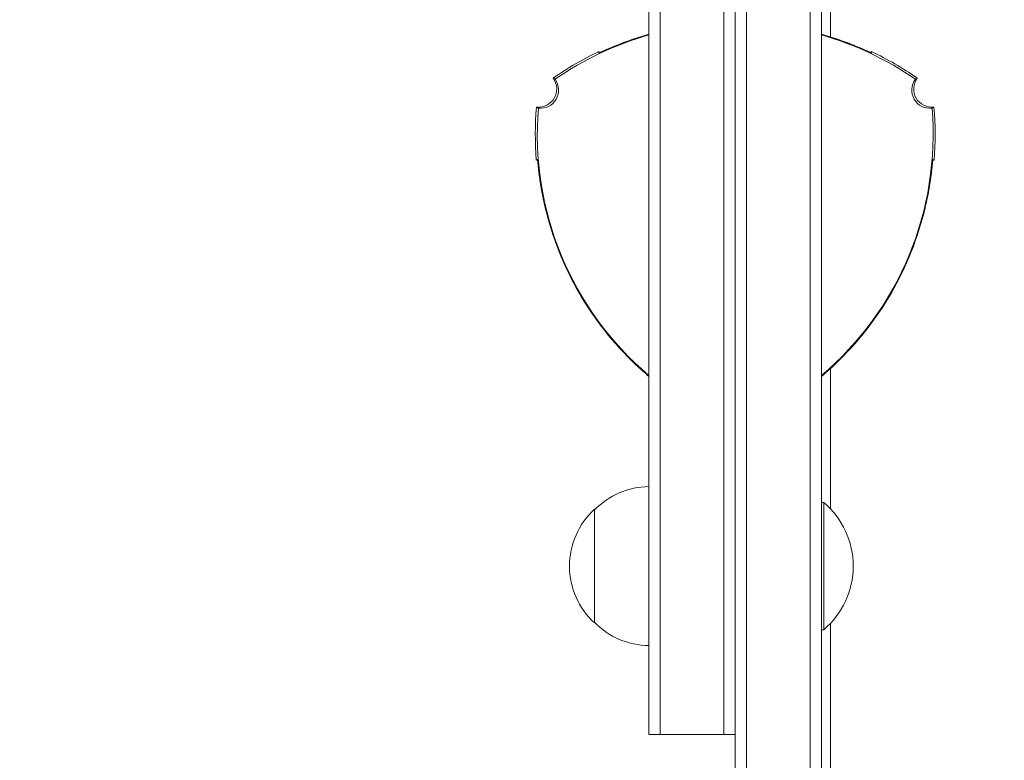
# Model space of a CAD drawing. Units: millimetres. Extents: x -5262 to 6987, y -5815 to 6848.
# Drawn here: x -3888 to -3671, y 1286 to 1449 of the extents above; entities that cross this region are included whole.
import ezdxf

# ---------------------------------------------------------------- set-up
doc = ezdxf.new("R2010")
doc.units = ezdxf.units.MM
doc.header["$LTSCALE"] = 20
doc.linetypes.add('HIDDEN', pattern=[9.524999999999999, 6.35, -3.175])
for name, color, linetype in [('2d', 230, 'Continuous'), ('EN-Free_Space', 10, 'HIDDEN'), ('EN-Free_Space_Hatch', 10, 'HIDDEN')]:
    doc.layers.add(name, color=color, linetype=linetype)

msp = doc.modelspace()

# ---------------------------------------------------------------- hatches: boundary and pattern name
at = {"layer": 'EN-Free_Space_Hatch'}
h = msp.add_hatch(dxfattribs=at)
h.set_pattern_fill('ANSI31', color=256, scale=100)
h.set_pattern_definition([(45.00000000007039, (3893.721077787966, 2766.894256968753), (-224.5064030270047, 224.506403026453), [])])
edge = h.paths.add_edge_path()
edge.add_arc((3646.033855414737, 1766.89425696845), 999.9999999999994, 134.0814918326038, 180.0000000000704)
edge.add_line((2646.033855414737, 1766.894256967221), (2646.033855415248, 1350.797196663314))
edge.add_arc((3646.033855415249, 1350.797196664543), 1000.000000000001, 180.0000000000704, 270.0000000000703)
edge.add_line((3646.033855416476, 350.7971966645426), (5487.768220027952, 350.797196666805))
edge.add_arc((5487.768220026725, 1350.797196666805), 1000, 270.0000000000703, 360.0000000000704)
edge.add_line((6487.768220026725, 1350.797196668033), (6487.768220026213, 1766.89425697194))
edge.add_arc((5487.768220026213, 1766.894256970712), 1000, 7.034878066648266e-11, 90.00000000007037)
edge.add_line((5487.768220024986, 2766.894256970712), (3893.721077787966, 2766.894256968753))
edge.add_arc((3173.019748701694, 3460.139952413941), 1000, 316.1124138588775, 330.0000000000705)
edge.add_line((4039.045152486748, 2960.139952415006), (5088.051149119411, 4777.071636032361))
edge.add_arc((4222.025745334358, 5277.071636031298), 1000, 330.0000000000704, 420.0000000000704)
edge.add_arc((4222.025745334358, 5277.071636031296), 1000.000000000001, 60.00000000007043, 150.0000000000704)
edge.add_line((3356.000341549305, 5777.071636030232), (2306.994344916642, 3960.139952412877))
edge.add_arc((3173.019748701695, 3460.139952413942), 999.9999999999998, 150.0000000000704, 240.0000000000704)
edge.add_arc((3173.019748701698, 3460.139952413938), 999.9999999999984, 240.0000000000701, 257.1342917087853)
edge = h.paths.add_edge_path()
edge.add_line((-3042.614465010232, 4023.962740289332), (-2386.073356757297, 2886.800184480974))
edge.add_arc((-3252.098760362139, 2386.800184169902), 1000, -150.00000002043993, 30.000000020580273, ccw=False)
edge.add_line((-4118.124164324949, 1886.80018447885), (-4774.665272577883, 3023.962740287208))
edge.add_arc((-3908.639868973042, 3523.962740598279), 999.9999999999998, 29.999999979560187, 210.0000000205803, ccw=False)

# ---------------------------------------------------------------- linework, layer by layer
at = {"layer": '2d', "lineweight": 0}
for p, q in [((-3730.118460685613, 1068.645726807412), (-3730.118460686817, 2049.045726807412)), ((-3727.618460686817, 2049.045726807416), (-3727.618460685613, 1068.645726807415)), ((-3713.618460686815, 2046.904721905748), (-3713.618460685615, 1070.786731709111)), ((-3711.118460686814, 2046.845726807434), (-3711.118460685615, 1070.845726807432)), ((-3749.118460686544, 1825.895726807389), (-3749.118460685887, 1291.795726807389)), ((-3746.618460686544, 1825.895726807392), (-3746.618460685887, 1291.795726807392)), ((-3732.618460685887, 1291.795726807409), (-3732.618460686544, 1825.895726807409)), ((-3709.118460686076, 1445.306928844786), (-3709.11846068617, 1522.358842187825)), ((-3709.118460685949, 1341.426236764083), (-3709.118460685987, 1372.358842187823)), ((-3711.11846068595, 1342.845726807435), (-3710.61846068595, 1342.845726807436)), ((-3710.618460685915, 1314.845726807436), (-3710.61846068595, 1342.845726807436)), ((-3761.118460685917, 1316.345726806873), (-3761.118460685948, 1341.345726807874)), ((-3709.118460685682, 1122.095726807438), (-3709.118460685919, 1316.265216850791)), ((-3711.118460685915, 1314.845726807435), (-3710.618460685915, 1314.845726807436)), ((-3749.118460685887, 1291.795726807389), (-3730.118460685887, 1291.795726807412))]:
    msp.add_line(p, q, dxfattribs=at)
for centre, radius, start, end in [((-3730.118460685994, 1378.845726807412), 69.56365661046209, 105.850672506129, 124.7744527022685), ((-3730.118460686022, 1378.845726807507), 69.65092528827059, 105.8302908809094, 106.6871813452675), ((-3730.118460685955, 1378.845726807273), 69.70000000014494, 105.8188527886567, 106.5906547437252), ((-3730.118460686036, 1378.845726807273), 69.70000000014493, 73.40934525640708, 74.18114721148287), ((-3730.118460685975, 1378.845726807477), 69.6509252883022, 73.31281865486474, 74.16970911922303), ((-3730.118460685994, 1378.845726807413), 69.56365661046159, 55.22554729776773, 74.1493274940356), ((-3730.118460685993, 1378.845726807411), 70.00000000000199, 115.3769335252135, 124.9387205462521), ((-3730.118460685994, 1378.845726807411), 70.00000000000108, 55.06127945389309, 64.62306647492649), ((-3773.419730875283, 1433.845726807359), 4.000000000000021, 263.4240343761163, 36.57594646345206), ((-3773.012574265676, 1433.610654829201), 4.00000000017903, 263.5780296516792, 36.42199270390036), ((-3687.224347106446, 1433.610654829306), 4.00000000004476, 143.5780296516967, 276.4219703484502), ((-3686.817190496839, 1433.845726807466), 4, 143.4240343761041, 276.5759656240391), ((-3704.137698572515, 1423.845726807445), 70.0000000000009, 175.0612794538787, 184.6230664749207), ((-3704.137698572516, 1423.845726807445), 69.56365661046235, 175.2255472978828, 229.7132821142418), ((-3756.099222799583, 1423.845726807381), 69.56365661046253, 310.2867178858882, 4.774452702379048), ((-3756.099222799583, 1423.845726807381), 70.00000000000041, 355.3769335252091, 4.938720546251087), ((-3704.137698572514, 1423.845726807443), 69.70000000000044, 193.409345256425, 226.5906559167009), ((-3704.137698572516, 1423.845726807445), 69.65092528836986, 193.3128186548813, 226.6871813452626), ((-3756.099222799583, 1423.845726807381), 69.65092528837003, 313.3128186548847, 346.6871813452574), ((-3756.099222799582, 1423.845726807382), 69.70000000000044, 313.4093452564097, 346.5906500500029), ((-3748.928188514024, 1329.346791649543), 17.00000000000125, 90.64129529633153, 135.8134983753427), ((-3722.445383762856, 1328.845726807421), 18.3269230769232, 310.190462383862, 49.80953761626802), ((-3749.596742065933, 1328.845726807388), 16.99999999914562, 132.6679254885606, 227.332074511569), ((-3748.928188514023, 1328.344661965234), 17.00000000000102, 224.186501624786, 269.3587047038248)]:
    msp.add_arc(centre, radius, start, end, dxfattribs=at)
for points, knots in [([(-3750.118460686076, 1445.563426059731), (-3750.772137499245, 1445.367473015637), (-3751.412541789592, 1445.165618039098), (-3752.354598652388, 1444.85494092746), (-3752.665507011367, 1444.750070785772), (-3753.281113570422, 1444.537935653995), (-3753.58735706679, 1444.430107494684), (-3754.482554575318, 1444.108543486766), (-3755.048602867846, 1443.896643441836), (-3755.853233279989, 1443.585558950998), (-3756.113984387966, 1443.483006996477), (-3756.620195148761, 1443.280934367233), (-3756.865480263187, 1443.181464848381), (-3757.562214566725, 1442.895281433282), (-3757.980645160017, 1442.718389786076), (-3758.72378618576, 1442.399367271246), (-3759.050256293319, 1442.256426283867), (-3759.572815057731, 1442.027145767776), (-3759.773516291551, 1441.938847125026), (-3759.97903978813, 1441.851286420618), (-3760.031473022082, 1441.829646985041), (-3760.100976862908, 1441.803137591606), (-3760.118460686071, 1441.798086587227), (-3760.118460686071, 1441.801391347416)], [3.469446951953614e-18, 3.469446951953614e-18, 3.469446951953614e-18, 3.469446951953614e-18, 0.0020177042575597, 0.0020177042575597, 0.003026556386339555, 0.003026556386339555, 0.00403540851511941, 0.00403540851511941, 0.006053112772679113, 0.006053112772679113, 0.007061964901458966, 0.007061964901458966, 0.00807081703023882, 0.00807081703023882, 0.01008852128779852, 0.01008852128779852, 0.01210622554535822, 0.01210622554535822, 0.01412392980291791, 0.01412392980291791, 0.01513278193169776, 0.01513278193169776, 0.0161416340604776, 0.0161416340604776, 0.0161416340604776, 0.0161416340604776]), ([(-3759.109112171186, 1442.230526651163), (-3758.878718820318, 1442.335914501931), (-3758.61164438859, 1442.45656241328), (-3758.119396214735, 1442.674249653672), (-3757.917478656087, 1442.762530944965), (-3757.493643123145, 1442.945201359022), (-3757.271020031586, 1443.039904067319), (-3756.804777719082, 1443.2351231107), (-3756.561157460755, 1443.335641134516), (-3756.052679253413, 1443.541797553142), (-3755.787360242475, 1443.647595741536), (-3754.974666436203, 1443.965597222575), (-3754.405973118107, 1444.180312301233), (-3753.214413592043, 1444.610978127171), (-3752.587469668153, 1444.828137418332), (-3751.32064243135, 1445.246045811956), (-3750.676192294281, 1445.448567711922), (-3750.02004498438, 1445.644057193839)], [0.004454183111684175, 0.004454183111684175, 0.004454183111684175, 0.004454183111684175, 0.006079567128881975, 0.006079567128881975, 0.00709282831702896, 0.00709282831702896, 0.008106089505175947, 0.008106089505175947, 0.009119350693322932, 0.009119350693322932, 0.01013261188146992, 0.01013261188146992, 0.01215913425776388, 0.01215913425776388, 0.01418565663405784, 0.01418565663405784, 0.0162121790103518, 0.0162121790103518, 0.0162121790103518, 0.0162121790103518]), ([(-3710.216876387771, 1445.644057193887), (-3709.559922642152, 1445.44832744626), (-3708.916434110049, 1445.246069451317), (-3707.969982503441, 1444.933889686522), (-3707.657648221302, 1444.828367901294), (-3707.039261654507, 1444.614622148319), (-3706.731674919066, 1444.505836263113), (-3705.831803325218, 1444.180672764471), (-3705.262724648547, 1443.965753552381), (-3704.453614241636, 1443.649195320252), (-3704.191380922578, 1443.544660290999), (-3703.682218211929, 1443.338288726012), (-3703.435087550359, 1443.236347141566), (-3702.732896679736, 1442.9423604141), (-3702.310974096415, 1442.759744955684), (-3701.748612650374, 1442.511131298451), (-3701.572998609507, 1442.432507038076), (-3701.309890910063, 1442.313579768103), (-3701.215426239492, 1442.2705972418), (-3701.126788851837, 1442.230054758042)], [3.469446951953614e-18, 3.469446951953614e-18, 3.469446951953614e-18, 3.469446951953614e-18, 0.002026728501665265, 0.002026728501665265, 0.003040092752497895, 0.003040092752497895, 0.004053457003330526, 0.004053457003330526, 0.006080185504995779, 0.006080185504995779, 0.007093549755828401, 0.007093549755828401, 0.008106914006661022, 0.008106914006661022, 0.01013364250832626, 0.01013364250832626, 0.01114700675915888, 0.01114700675915888, 0.01176866018662708, 0.01176866018662708, 0.01176866018662708, 0.01176866018662708]), ([(-3700.118460686071, 1441.80139134749), (-3700.118460686071, 1441.794791364498), (-3700.187636099903, 1441.821412087892), (-3700.389882577234, 1441.907498479997), (-3700.473844982581, 1441.943926728751), (-3700.675549744078, 1442.032091446916), (-3700.792244811629, 1442.083367479779), (-3701.184310728851, 1442.255395211357), (-3701.502518521308, 1442.394769265364), (-3702.063798743867, 1442.635780813755), (-3702.264138804765, 1442.721098895551), (-3702.684552938029, 1442.898056073628), (-3702.90545049211, 1442.990050755963), (-3703.368216325917, 1443.180148762988), (-3703.610085620055, 1443.278253768026), (-3704.115037763308, 1443.479882645885), (-3704.378884558751, 1443.58368641462), (-3705.187362729145, 1443.896304431449), (-3705.753167158253, 1444.108062408994), (-3706.938682197987, 1444.534011282811), (-3707.562799320883, 1444.749537422474), (-3708.824039791503, 1445.165535025307), (-3709.465512169142, 1445.367691337435), (-3710.118460686076, 1445.56342605978)], [0, 0, 0, 0, 0.002017617495371237, 0.002017617495371237, 0.003026426243056866, 0.003026426243056866, 0.004035234990742495, 0.004035234990742495, 0.006052852486113753, 0.006052852486113753, 0.007061661233799381, 0.007061661233799381, 0.00807046998148501, 0.00807046998148501, 0.009079278729170637, 0.009079278729170637, 0.01008808747685626, 0.01008808747685626, 0.01210570497222753, 0.01210570497222753, 0.01412332246759879, 0.01412332246759879, 0.01614093996297005, 0.01614093996297005, 0.01614093996297005, 0.01614093996297005]), ([(-3708.325731591839, 1445.051217219054), (-3708.312304185264, 1445.046797336502), (-3708.298882448447, 1445.042374797389), (-3707.969982503441, 1444.933889686521), (-3707.657648221302, 1444.828367901294), (-3707.23639023993, 1444.68275978291), (-3707.124536585096, 1444.643773239851), (-3707.013180739913, 1444.604645429842)], [0.001983634786629758, 0.001983634786629758, 0.001983634786629758, 0.001983634786629758, 0.002026728501665265, 0.002026728501665265, 0.003040092752497895, 0.003040092752497895, 0.003407378734457233, 0.003407378734457233, 0.003407378734457233, 0.003407378734457233]), ([(-3708.325731682462, 1445.051217248886), (-3708.312304245654, 1445.046797356402), (-3708.298882478629, 1445.042374807345), (-3707.969982503441, 1444.933889686523), (-3707.657648221302, 1444.828367901295), (-3707.236390255748, 1444.682759788378), (-3707.124536616672, 1444.643773250858), (-3707.013180787066, 1444.604645446412)], [0.001983634689681055, 0.001983634689681055, 0.001983634689681055, 0.001983634689681055, 0.002026728501665265, 0.002026728501665265, 0.003040092752497895, 0.003040092752497895, 0.003407378682615026, 0.003407378682615026, 0.003407378682615026, 0.003407378682615026]), ([(-3759.726278468868, 1441.960052799726), (-3759.705740456341, 1441.969001259158), (-3759.684390183787, 1441.978320300273), (-3759.611259229238, 1442.010285683486), (-3759.556248720299, 1442.034399319708), (-3759.497431107015, 1442.060204542389)], [0.002804701866786376, 0.002804701866786376, 0.002804701866786376, 0.002804701866786376, 0.00302642624305686, 0.00302642624305686, 0.003536218030596222, 0.003536218030596222, 0.003536218030596222, 0.003536218030596222]), ([(-3759.726278465806, 1441.96005280106), (-3759.705740454219, 1441.969001260084), (-3759.684390182686, 1441.978320300754), (-3759.611259230724, 1442.010285682836), (-3759.556248723507, 1442.034399318302), (-3759.497431112159, 1442.060204540132)], [0.002804701877805502, 0.002804701877805502, 0.002804701877805502, 0.002804701877805502, 0.003026426243056866, 0.003026426243056866, 0.003536218015734589, 0.003536218015734589, 0.003536218015734589, 0.003536218015734589]), ([(-3759.726278477754, 1441.960052795854), (-3759.705740462499, 1441.96900125647), (-3759.684390186985, 1441.978320298876), (-3759.611259229722, 1442.010285683275), (-3759.556248721344, 1442.03439931925), (-3759.497431108689, 1442.060204541655)], [0.002804701834807966, 0.002804701834807966, 0.002804701834807966, 0.002804701834807966, 0.003026426243056879, 0.003026426243056879, 0.003536218025758196, 0.003536218025758196, 0.003536218025758196, 0.003536218025758196]), ([(-3704.087429627673, 1443.502322932059), (-3704.036926347021, 1443.481990086932), (-3703.986715870052, 1443.461706362315), (-3703.682218211929, 1443.338288726012), (-3703.435087550359, 1443.236347141566), (-3702.794379149607, 1442.968101321409), (-3702.422599268247, 1442.807944044176), (-3702.086215404027, 1442.660172132369)], [0.006894857291780209, 0.006894857291780209, 0.006894857291780209, 0.006894857291780209, 0.007093549755828401, 0.007093549755828401, 0.008106914006661022, 0.008106914006661022, 0.009867457886910135, 0.009867457886910135, 0.009867457886910135, 0.009867457886910135]), ([(-3704.087429523672, 1443.502322890188), (-3704.036926278089, 1443.481990059087), (-3703.986715835788, 1443.461706348428), (-3703.682218211929, 1443.338288726014), (-3703.435087550359, 1443.236347141567), (-3702.794379148251, 1442.968101320842), (-3702.422599265768, 1442.80794404311), (-3702.086215400662, 1442.660172130892)], [0.006894857428168591, 0.006894857428168591, 0.006894857428168591, 0.006894857428168591, 0.007093549755828401, 0.007093549755828401, 0.008106914006661022, 0.008106914006661022, 0.009867457892780585, 0.009867457892780585, 0.009867457892780585, 0.009867457892780585]), ([(-3701.109231156711, 1442.222373935875), (-3701.044870120212, 1442.194196631897), (-3700.983514556367, 1442.167290937246), (-3700.664106314412, 1442.027145767848), (-3700.463405080591, 1441.938847125099), (-3700.257881584012, 1441.851286420691), (-3700.205448350061, 1441.829646985115), (-3700.135944509234, 1441.80313759168), (-3700.118460686071, 1441.798086587301), (-3700.118460686071, 1441.80139134749)], [0.01165733115953439, 0.01165733115953439, 0.01165733115953439, 0.01165733115953439, 0.0121062255453582, 0.0121062255453582, 0.01412392980291791, 0.01412392980291791, 0.01513278193169775, 0.01513278193169775, 0.0161416340604776, 0.0161416340604776, 0.0161416340604776, 0.0161416340604776]), ([(-3700.551508887693, 1441.977878473821), (-3700.55913664578, 1441.981209168888), (-3700.566866084117, 1441.984586052504), (-3700.619283488271, 1442.007497587314), (-3700.666966005554, 1442.028392062729), (-3700.717585141692, 1442.050595124046)], [0.002948091325064359, 0.002948091325064359, 0.002948091325064359, 0.002948091325064359, 0.00302642624305686, 0.00302642624305686, 0.003472413462523361, 0.003472413462523361, 0.003472413462523361, 0.003472413462523361]), ([(-3700.551508887575, 1441.97787847377), (-3700.5591366457, 1441.981209168854), (-3700.566866084077, 1441.984586052487), (-3700.619283488346, 1442.007497587347), (-3700.666966005715, 1442.0283920628), (-3700.717585141948, 1442.050595124158)], [0.002948091324661846, 0.002948091324661846, 0.002948091324661846, 0.002948091324661846, 0.003026426243056879, 0.003026426243056879, 0.003472413463277287, 0.003472413463277287, 0.003472413463277287, 0.003472413463277287]), ([(-3700.538099041128, 1441.972037617006), (-3700.455929618515, 1441.936178111765), (-3700.385277509683, 1441.905561854771), (-3700.257881584012, 1441.851286420691), (-3700.205448350061, 1441.829646985115), (-3700.142832150052, 1441.805764600175), (-3700.126069392009, 1441.800411000115), (-3700.120519356687, 1441.800409877548)], [0.01325673875974903, 0.01325673875974903, 0.01325673875974903, 0.01325673875974903, 0.01412392980291791, 0.01412392980291791, 0.01513278193169776, 0.01513278193169776, 0.01594168507870873, 0.01594168507870873, 0.01594168507870873, 0.01594168507870873]), ([(-3700.538099041221, 1441.972037617047), (-3700.455929618569, 1441.936178111788), (-3700.385277509705, 1441.90556185478), (-3700.257881584012, 1441.851286420691), (-3700.205448350061, 1441.829646985115), (-3700.142832150137, 1441.805764600207), (-3700.126069392111, 1441.800411000148), (-3700.120519356737, 1441.800409877548)], [0.01325673875942068, 0.01325673875942068, 0.01325673875942068, 0.01325673875942068, 0.01412392980291789, 0.01412392980291789, 0.01513278193169776, 0.01513278193169776, 0.0159416850762617, 0.0159416850762617, 0.0159416850762617, 0.0159416850762617]), ([(-3769.793909510346, 1435.98556476312), (-3769.815971526356, 1435.998574153697), (-3769.838032182291, 1436.011581482266), (-3769.860091479963, 1436.024586756503), (-3769.904210075308, 1436.050597304978), (-3769.948323237588, 1436.076599636167), (-3769.992430980546, 1436.102593811645), (-3770.028276439078, 1436.123718745199), (-3770.064118318435, 1436.144838292317), (-3770.099956626127, 1436.165952485715), (-3770.135794933819, 1436.187066679113), (-3770.171629669846, 1436.20817551879), (-3770.207460841836, 1436.229279037166)], [6.037236470234411e-16, 6.037236470234411e-16, 6.037236470234411e-16, 6.037236470234411e-16, 0.007999449684255224, 0.007999449684255224, 0.007999449684255224, 0.02399834905280633, 0.02399834905280633, 0.02399834905280633, 0.0370003266067018, 0.0370003266067018, 0.0370003266067018, 0.05000230416071207, 0.05000230416071207, 0.05000230416071207, 0.05000230416071207]), ([(-3690.029460530292, 1436.229279037264), (-3690.051505182817, 1436.216295377959), (-3690.073551184385, 1436.203309704448), (-3690.095598536777, 1436.190322009197), (-3690.139693241564, 1436.164346618694), (-3690.183793349667, 1436.138363141269), (-3690.22789887514, 1436.112371516122), (-3690.263705229986, 1436.091270637194), (-3690.299515155275, 1436.070164388301), (-3690.335328658392, 1436.049052736581), (-3690.371142166678, 1436.027941081812), (-3690.406959252794, 1436.006824024214), (-3690.442779923999, 1435.985701530624), (-3690.442857236536, 1435.985655941485), (-3690.442934549089, 1435.985610352321), (-3690.443011861672, 1435.985564763141)], [2.904655907300662e-19, 2.904655907300662e-19, 2.904655907300662e-19, 2.904655907300662e-19, 0.007999293949637607, 0.007999293949637607, 0.007999293949637607, 0.02399788184895298, 0.02399788184895298, 0.02399788184895298, 0.03698607571413467, 0.03698607571413467, 0.03698607571413467, 0.04997427145441464, 0.04997427145441464, 0.04997427145441464, 0.05000230416071208, 0.05000230416071208, 0.05000230416071208, 0.05000230416071208]), ([(-3773.87781264081, 1429.872043239674), (-3773.855545702258, 1429.859443594931), (-3773.833276344738, 1429.846843788979), (-3773.811004560832, 1429.834243824042), (-3773.76646099302, 1429.809043894167), (-3773.72190771969, 1429.783843328319), (-3773.67734468116, 1429.758642144729), (-3773.64116825675, 1429.738183739215), (-3773.604985396824, 1429.717724926605), (-3773.56879606923, 1429.697265716934), (-3773.532606736411, 1429.676806504309), (-3773.496410935922, 1429.656346894623), (-3773.460208635415, 1429.635886898167), (-3773.460130497794, 1429.635842738116), (-3773.460052360143, 1429.635798578063), (-3773.459974222479, 1429.635754417859)], [4.974517931348681e-18, 4.974517931348681e-18, 4.974517931348681e-18, 4.974517931348681e-18, 0.007999449684255094, 0.007999449684255094, 0.007999449684255094, 0.02399834905280545, 0.02399834905280545, 0.02399834905280545, 0.03698630931609398, 0.03698630931609398, 0.03698630931609398, 0.04997427145444847, 0.04997427145444847, 0.04997427145444847, 0.05000230416071257, 0.05000230416071257, 0.05000230416071257, 0.05000230416071257]), ([(-3686.776947149649, 1429.635754418099), (-3686.754650112995, 1429.648355743671), (-3686.732355542047, 1429.660956922526), (-3686.710063429237, 1429.673557952263), (-3686.665479203618, 1429.698760011738), (-3686.620904810527, 1429.723961474707), (-3686.576340189772, 1429.749162322285), (-3686.540122080224, 1429.769643301204), (-3686.503910425288, 1429.790123873671), (-3686.467705192873, 1429.81060402983), (-3686.431499960458, 1429.831084185989), (-3686.395301150566, 1429.851563925841), (-3686.359108731303, 1429.872043239782)], [6.245004513516506e-17, 6.245004513516506e-17, 6.245004513516506e-17, 6.245004513516506e-17, 0.007999293949637725, 0.007999293949637725, 0.007999293949637725, 0.02399788184895385, 0.02399788184895385, 0.02399788184895385, 0.03700009300477555, 0.03700009300477555, 0.03700009300477555, 0.05000230416071205, 0.05000230416071205, 0.05000230416071205, 0.05000230416071205]), ([(-3773.658903376315, 1418.348656650872), (-3773.65318762338, 1418.351956642367), (-3773.64165413919, 1418.278738614976), (-3773.615083903007, 1418.060544831728), (-3773.60465048917, 1417.969617131358), (-3773.580150994071, 1417.750853324755), (-3773.56620980736, 1417.624154415328), (-3773.51915723445, 1417.198601505266), (-3773.480754809621, 1416.853338446313), (-3773.408836821853, 1416.246749740739), (-3773.382554417642, 1416.030591117708), (-3773.325596762606, 1415.578023209152), (-3773.294817717481, 1415.340722974518), (-3773.22806450387, 1414.844907002925), (-3773.192091283403, 1414.586389547287), (-3773.114230942138, 1414.048273724605), (-3773.07220424515, 1413.767873812676), (-3772.938700304207, 1412.911402170295), (-3772.839185877661, 1412.315522172341), (-3772.615310903233, 1411.075861594455), (-3772.489903453913, 1410.427597241259), (-3772.21954771057, 1409.127332152004), (-3772.073884023589, 1408.470722621078), (-3771.916921007075, 1407.807385256878)], [0, 0, 0, 0, 0.002017617495371233, 0.002017617495371233, 0.00302642624305686, 0.00302642624305686, 0.004035234990742487, 0.004035234990742487, 0.006052852486113742, 0.006052852486113742, 0.007061661233799374, 0.007061661233799374, 0.008070469981485008, 0.008070469981485008, 0.00907927872917064, 0.00907927872917064, 0.01008808747685627, 0.01008808747685627, 0.01210570497222753, 0.01210570497222753, 0.01412332246759879, 0.01412332246759879, 0.01614093996297005, 0.01614093996297005, 0.01614093996297005, 0.01614093996297005]), ([(-3773.528099757082, 1417.280132959738), (-3773.535878014279, 1417.349959904367), (-3773.543254781129, 1417.416548228661), (-3773.581589625192, 1417.763236465086), (-3773.605471374362, 1417.98119815352), (-3773.632403328261, 1418.202967074836), (-3773.639879644304, 1418.259195305229), (-3773.651673756563, 1418.332642093762), (-3773.656041370038, 1418.350309030967), (-3773.658903376315, 1418.348656650872)], [0.01165733115943315, 0.01165733115943315, 0.01165733115943315, 0.01165733115943315, 0.01210622554535822, 0.01210622554535822, 0.01412392980291791, 0.01412392980291791, 0.01513278193169776, 0.01513278193169776, 0.0161416340604776, 0.0161416340604776, 0.0161416340604776, 0.0161416340604776]), ([(-3773.596868203146, 1417.899916039317), (-3773.606897671989, 1417.989006599726), (-3773.615709270114, 1418.065501249609), (-3773.632403328261, 1418.202967074836), (-3773.639879644304, 1418.259195305229), (-3773.650504992418, 1418.325363718659), (-3773.654250017886, 1418.34255749317), (-3773.657024063406, 1418.347364525314)], [0.01325673875677895, 0.01325673875677895, 0.01325673875677895, 0.01325673875677895, 0.01412392980291789, 0.01412392980291789, 0.01513278193169776, 0.01513278193169776, 0.01594168510796144, 0.01594168510796144, 0.01594168510796144, 0.01594168510796144]), ([(-3773.596868203197, 1417.899916039775), (-3773.606897672019, 1417.989006599988), (-3773.615709270127, 1418.065501249718), (-3773.632403328261, 1418.202967074836), (-3773.639879644304, 1418.259195305229), (-3773.650504992144, 1418.325363716952), (-3773.654250017452, 1418.342557491177), (-3773.657024062923, 1418.347364524478)], [0.01325673875826456, 0.01325673875826456, 0.01325673875826456, 0.01325673875826456, 0.01412392980291791, 0.01412392980291791, 0.01513278193169775, 0.01513278193169775, 0.0159416850610487, 0.0159416850610487, 0.0159416850610487, 0.0159416850610487]), ([(-3688.320000364984, 1407.807385256981), (-3688.162862272533, 1408.471462505098), (-3688.017471664923, 1409.126996377501), (-3687.815497504578, 1410.09818010831), (-3687.750863531888, 1410.419869716279), (-3687.626774665515, 1411.059068201045), (-3687.567034842537, 1411.378196928299), (-3687.397918688073, 1412.314242716048), (-3687.298405363782, 1412.910404939611), (-3687.165497229499, 1413.762777562603), (-3687.123934273333, 1414.039870623437), (-3687.045828923271, 1414.579298316576), (-3687.009329496286, 1414.841456216265), (-3686.908804452135, 1415.587937530366), (-3686.852781815686, 1416.038754877481), (-3686.757492905037, 1416.841845141784), (-3686.718048377569, 1417.196047042196), (-3686.655331746892, 1417.763236465193), (-3686.631449997722, 1417.981198153627), (-3686.604518043824, 1418.202967074943), (-3686.59704172778, 1418.259195305336), (-3686.585247615521, 1418.332642093869), (-3686.580880002046, 1418.350309031073), (-3686.578017995769, 1418.348656650979)], [0, 0, 0, 0, 0.002017704257559706, 0.002017704257559706, 0.003026556386339555, 0.003026556386339555, 0.004035408515119403, 0.004035408515119403, 0.006053112772679096, 0.006053112772679096, 0.007061964901458936, 0.007061964901458936, 0.008070817030238776, 0.008070817030238776, 0.01008852128779848, 0.01008852128779848, 0.01210622554535819, 0.01210622554535819, 0.01412392980291789, 0.01412392980291789, 0.01513278193169776, 0.01513278193169776, 0.01614163406047761, 0.01614163406047761, 0.01614163406047761, 0.01614163406047761]), ([(-3686.636704255693, 1417.929686165136), (-3686.63922366888, 1417.907425493809), (-3686.641828278938, 1417.884276093736), (-3686.650710922639, 1417.80496013474), (-3686.657333155785, 1417.745262816383), (-3686.664393984287, 1417.681422655465)], [0.002804701855754489, 0.002804701855754489, 0.002804701855754489, 0.002804701855754489, 0.003026426243056879, 0.003026426243056879, 0.003536218046736115, 0.003536218046736115, 0.003536218046736115, 0.003536218046736115]), ([(-3686.636704256601, 1417.929686157119), (-3686.639223669506, 1417.907425488251), (-3686.641828279262, 1417.884276090849), (-3686.650710922365, 1417.804960137184), (-3686.6573331552, 1417.745262821662), (-3686.66439398335, 1417.681422663933)], [0.002804701882373153, 0.002804701882373153, 0.002804701882373153, 0.002804701882373153, 0.00302642624305686, 0.00302642624305686, 0.003536218024195386, 0.003536218024195386, 0.003536218024195386, 0.003536218024195386]), ([(-3686.636704255867, 1417.929686163601), (-3686.639223669, 1417.907425492745), (-3686.641828279, 1417.884276093183), (-3686.650710922349, 1417.804960137329), (-3686.657333155165, 1417.745262821975), (-3686.664393983295, 1417.681422664434)], [0.002804701860853935, 0.002804701860853935, 0.002804701860853935, 0.002804701860853935, 0.003026426243056866, 0.003026426243056866, 0.00353621802286138, 0.00353621802286138, 0.00353621802286138, 0.00353621802286138]), ([(-3686.627980459448, 1418.006094571308), (-3686.622771319579, 1418.051349777707), (-3686.617950846147, 1418.092355787966), (-3686.604518043824, 1418.202967074943), (-3686.59704172778, 1418.259195305336), (-3686.586909788129, 1418.322291061307), (-3686.583463665945, 1418.33883566222), (-3686.580797477508, 1418.345455150645)], [0.01362323183326433, 0.01362323183326433, 0.01362323183326433, 0.01362323183326433, 0.01412392980291791, 0.01412392980291791, 0.01513278193169776, 0.01513278193169776, 0.01585727414648417, 0.01585727414648417, 0.01585727414648417, 0.01585727414648417]), ([(-3686.627980459027, 1418.006094574965), (-3686.622771319319, 1418.051349779916), (-3686.617950846027, 1418.092355788954), (-3686.604518043824, 1418.202967074943), (-3686.59704172778, 1418.259195305336), (-3686.586909788089, 1418.322291061557), (-3686.583463665879, 1418.338835662533), (-3686.580797477432, 1418.345455150833)], [0.01362323184675191, 0.01362323184675191, 0.01362323184675191, 0.01362323184675191, 0.01412392980291791, 0.01412392980291791, 0.01513278193169775, 0.01513278193169775, 0.01585727415334398, 0.01585727415334398, 0.01585727415334398, 0.01585727415334398]), ([(-3686.578017995769, 1418.348656650979), (-3686.508302011661, 1418.308406108787), (-3686.438610770102, 1418.268169851713), (-3686.368943988622, 1418.227947716672), (-3686.354950689336, 1418.219868681563), (-3686.340958376903, 1418.211790216213), (-3686.326967049059, 1418.203712319316)], [0.04790664558991721, 0.04790664558991721, 0.04790664558991721, 0.04790664558991721, 0.0728898992226685, 0.0728898992226685, 0.0728898992226685, 0.07790804614711458, 0.07790804614711458, 0.07790804614711458, 0.07790804614711458]), ([(-3773.595221610314, 1417.885382343736), (-3773.594292197823, 1417.877111164024), (-3773.593351945663, 1417.86872883236), (-3773.586985214793, 1417.81187826156), (-3773.581239102672, 1417.760136752683), (-3773.575157949759, 1417.705197764338)], [0.002948091326019705, 0.002948091326019705, 0.002948091326019705, 0.002948091326019705, 0.003026426243056879, 0.003026426243056879, 0.003472413461603815, 0.003472413461603815, 0.003472413461603815, 0.003472413461603815]), ([(-3773.595221610202, 1417.88538234274), (-3773.594292197747, 1417.877111163351), (-3773.593351945624, 1417.868728832019), (-3773.586985214835, 1417.811878261944), (-3773.581239102763, 1417.760136753504), (-3773.575157949904, 1417.705197765646)], [0.002948091329164694, 0.002948091329164694, 0.002948091329164694, 0.002948091329164694, 0.003026426243056866, 0.003026426243056866, 0.003472413458064563, 0.003472413458064563, 0.003472413458064563, 0.003472413458064563]), ([(-3771.9375417667, 1407.681839192026), (-3772.096511705788, 1408.348642698656), (-3772.243095410101, 1409.007049111974), (-3772.445965606544, 1409.982790129146), (-3772.510748200954, 1410.306040444565), (-3772.634832232324, 1410.948451797256), (-3772.694414259883, 1411.269222666618), (-3772.8627502066, 1412.211116076356), (-3772.961164047504, 1412.811412273149), (-3773.091571780159, 1413.670401556065), (-3773.132158448769, 1413.949769786715), (-3773.208016786197, 1414.49390341129), (-3773.243298115149, 1414.758895634487), (-3773.3397935761, 1415.514004130484), (-3773.392605241648, 1415.970707535279), (-3773.458480221776, 1416.582033662276), (-3773.478196635372, 1416.773432013116), (-3773.506756448096, 1417.060753599758), (-3773.516764823684, 1417.164053667387), (-3773.525972696645, 1417.261087138706)], [3.469446951953614e-18, 3.469446951953614e-18, 3.469446951953614e-18, 3.469446951953614e-18, 0.002026728501665265, 0.002026728501665265, 0.003040092752497895, 0.003040092752497895, 0.004053457003330526, 0.004053457003330526, 0.006080185504995779, 0.006080185504995779, 0.007093549755828401, 0.007093549755828401, 0.008106914006661022, 0.008106914006661022, 0.01013364250832626, 0.01013364250832626, 0.01114700675915888, 0.01114700675915888, 0.01176866018665758, 0.01176866018665758, 0.01176866018665758, 0.01176866018665758]), ([(-3773.418751993633, 1416.21514068706), (-3773.424832690541, 1416.27035737462), (-3773.430754009751, 1416.324731758251), (-3773.458480221777, 1416.582033662276), (-3773.478196635373, 1416.773432013115), (-3773.505945249992, 1417.052592666469), (-3773.515264740076, 1417.148586579001), (-3773.523895670115, 1417.239235899725)], [0.009867457891401222, 0.009867457891401222, 0.009867457891401222, 0.009867457891401222, 0.01013364250832626, 0.01013364250832626, 0.01114700675915888, 0.01114700675915888, 0.01172221999274954, 0.01172221999274954, 0.01172221999274954, 0.01172221999274954]), ([(-3773.418751993224, 1416.215140683358), (-3773.424832690276, 1416.27035737219), (-3773.430754009621, 1416.324731757055), (-3773.458480221776, 1416.582033662276), (-3773.478196635372, 1416.773432013116), (-3773.505945249988, 1417.052592666433), (-3773.515264740068, 1417.148586578931), (-3773.523895670105, 1417.239235899626)], [0.0098674578854513, 0.0098674578854513, 0.0098674578854513, 0.0098674578854513, 0.01013364250832626, 0.01013364250832626, 0.01114700675915888, 0.01114700675915888, 0.01172221999253709, 0.01172221999253709, 0.01172221999253709, 0.01172221999253709]), ([(-3686.711050178499, 1417.259967544011), (-3686.734978297919, 1417.007747123896), (-3686.764031357643, 1416.716129925622), (-3686.821632764314, 1416.180986881871), (-3686.8461377027, 1415.961980500964), (-3686.899858250078, 1415.503592955382), (-3686.929154844665, 1415.263444348475), (-3686.993211350047, 1414.762057139836), (-3687.027970317047, 1414.50081679534), (-3687.103672725035, 1413.957383541198), (-3687.14470831168, 1413.674711443422), (-3687.275657853795, 1412.811897221173), (-3687.37405580015, 1412.21203682141), (-3687.596868017378, 1410.964783088749), (-3687.72227451651, 1410.313254078331), (-3687.993768849577, 1409.007195312241), (-3688.140604807919, 1408.347824172084), (-3688.299379605357, 1407.681839192127)], [0.004454183111537252, 0.004454183111537252, 0.004454183111537252, 0.004454183111537252, 0.006079567128881975, 0.006079567128881975, 0.00709282831702896, 0.00709282831702896, 0.008106089505175947, 0.008106089505175947, 0.009119350693322932, 0.009119350693322932, 0.01013261188146992, 0.01013261188146992, 0.01215913425776388, 0.01215913425776388, 0.01418565663405784, 0.01418565663405784, 0.0162121790103518, 0.0162121790103518, 0.0162121790103518, 0.0162121790103518]), ([(-3772.63923258989, 1410.976026848051), (-3772.677566470705, 1411.180079458141), (-3772.714751608405, 1411.38301662992), (-3772.862750206601, 1412.211116076355), (-3772.961164047505, 1412.811412273148), (-3773.083048681586, 1413.614260327454), (-3773.116131817627, 1413.839949620379), (-3773.147468888674, 1414.060963075186)], [0.00340737868903697, 0.00340737868903697, 0.00340737868903697, 0.00340737868903697, 0.004053457003330526, 0.004053457003330526, 0.006080185504995779, 0.006080185504995779, 0.00689485747222233, 0.00689485747222233, 0.00689485747222233, 0.00689485747222233]), ([(-3772.63923260504, 1410.976026928703), (-3772.677566480502, 1411.180079511615), (-3772.714751613117, 1411.383016656293), (-3772.8627502066, 1412.211116076356), (-3772.961164047504, 1412.811412273149), (-3773.083048671936, 1413.614260263892), (-3773.116131799356, 1413.83994949574), (-3773.147468862714, 1414.0609628921)], [0.003407378774157138, 0.003407378774157138, 0.003407378774157138, 0.003407378774157138, 0.004053457003330526, 0.004053457003330526, 0.006080185504995779, 0.006080185504995779, 0.006894857247265277, 0.006894857247265277, 0.006894857247265277, 0.006894857247265277]), ([(-3749.118460685984, 1370.602690739009), (-3749.584580609129, 1370.9964993904), (-3750.065724865202, 1371.413712847469), (-3751.040970777164, 1372.28393929804), (-3751.538584955891, 1372.740788538231), (-3752.035957468354, 1373.211284036271)], [0.01224092948054558, 0.01224092948054558, 0.01224092948054558, 0.01224092948054558, 0.01418565663405784, 0.01418565663405784, 0.0162121790103518, 0.0162121790103518, 0.0162121790103518, 0.0162121790103518]), ([(-3751.916921007032, 1373.166369105526), (-3751.420382286313, 1372.698244901503), (-3750.925368603577, 1372.244566005639), (-3750.185285901126, 1371.584059386468), (-3749.939011514836, 1371.367239920187), (-3749.501280250557, 1370.98690980346), (-3749.308853352603, 1370.821472745375), (-3749.118460685984, 1370.659419064586)], [4.336808689942017e-19, 4.336808689942017e-19, 4.336808689942017e-19, 4.336808689942017e-19, 0.002017704257559694, 0.002017704257559694, 0.003026556386339541, 0.003026556386339541, 0.003814612586096948, 0.003814612586096948, 0.003814612586096948, 0.003814612586096948]), ([(-3708.20096390362, 1373.211284036325), (-3708.698947710151, 1372.740210277321), (-3709.195852537941, 1372.284061858946), (-3709.939433948105, 1371.62050060657), (-3710.186985635835, 1371.402772076378), (-3710.662838052646, 1370.990106659938), (-3710.892269977429, 1370.793784408804), (-3711.118460685983, 1370.602689881119)], [3.469446951953614e-18, 3.469446951953614e-18, 3.469446951953614e-18, 3.469446951953614e-18, 0.002026728501665265, 0.002026728501665265, 0.003040092752497895, 0.003040092752497895, 0.003977808228391573, 0.003977808228391573, 0.003977808228391573, 0.003977808228391573]), ([(-3711.118460685982, 1370.659424840314), (-3710.688656789921, 1371.025283370706), (-3710.246661736157, 1371.410035928139), (-3709.311794556018, 1372.244313244926), (-3708.815985865361, 1372.698766463723), (-3708.320000364941, 1373.166369105579)], [0.01233382834529887, 0.01233382834529887, 0.01233382834529887, 0.01233382834529887, 0.01412332246759878, 0.01412332246759878, 0.01614093996297003, 0.01614093996297003, 0.01614093996297003, 0.01614093996297003])]:
    msp.add_open_spline(points, degree=3, knots=knots, dxfattribs=at)
for points in [[(-3760.118460686071, 1441.801391347416), (-3760.118460686072, 1441.898061913764), (-3760.118460686072, 1441.994691280231), (-3760.118460686072, 1442.091280010743)], [(-3760.114298364748, 1441.800584995764), (-3760.117071635342, 1441.800192203091), (-3760.118460686072, 1441.800459851831), (-3760.118460686072, 1441.801391347416)], [(-3760.114298364484, 1441.800584995802), (-3760.117071635254, 1441.800192203074), (-3760.118460686071, 1441.800459851801), (-3760.118460686071, 1441.801391347416)], [(-3700.118460686072, 1442.091280010817), (-3700.118460686072, 1441.994691280305), (-3700.118460686072, 1441.898061913837), (-3700.118460686071, 1441.80139134749)], [(-3773.909954323026, 1418.203712319208), (-3773.826306028683, 1418.252006684464), (-3773.74262254257, 1418.300321367698), (-3773.658903376315, 1418.348656650872)], [(-3771.937541766701, 1407.681839192025), (-3772.093131572412, 1408.334464642094), (-3772.236856273587, 1408.979046292591), (-3772.369699676733, 1409.616038570118)], [(-3771.9375417667, 1407.681839192026), (-3772.093131574974, 1408.334464652845), (-3772.236856278322, 1408.979046313827), (-3772.369699683297, 1409.616038601597)], [(-3708.200963903621, 1373.211284036325), (-3708.688359253607, 1372.750226554881), (-3709.174721020946, 1372.303466457161), (-3709.659950847345, 1371.86992452821)], [(-3708.200963903621, 1373.211284036325), (-3708.688359235938, 1372.750226571596), (-3709.174720985683, 1372.303466489554), (-3709.659950794572, 1371.869924575362)], [(-3710.70296874232, 1370.956508082328), (-3710.842069385534, 1370.837116994173), (-3710.980864743619, 1370.718936175168), (-3711.118460685983, 1370.602689881119)], [(-3710.702968752199, 1370.956508073848), (-3710.842069392106, 1370.837116988577), (-3710.980864746877, 1370.718936172415), (-3711.118460685983, 1370.602689881119)]]:
    msp.add_open_spline(points, degree=3, dxfattribs=at)
at = {"layer": 'EN-Free_Space', "flags": 128}
msp.add_lwpolyline([(-3042.614465010232, 4023.962740289332), (-2386.073356757297, 2886.800184480974, -1.000000000357968), (-4118.124164324949, 1886.80018447885), (-4774.665272577883, 3023.962740287208, -1.000000000357968)], format="xyb", close=True, dxfattribs=at)

doc.saveas('drawing.dxf')
